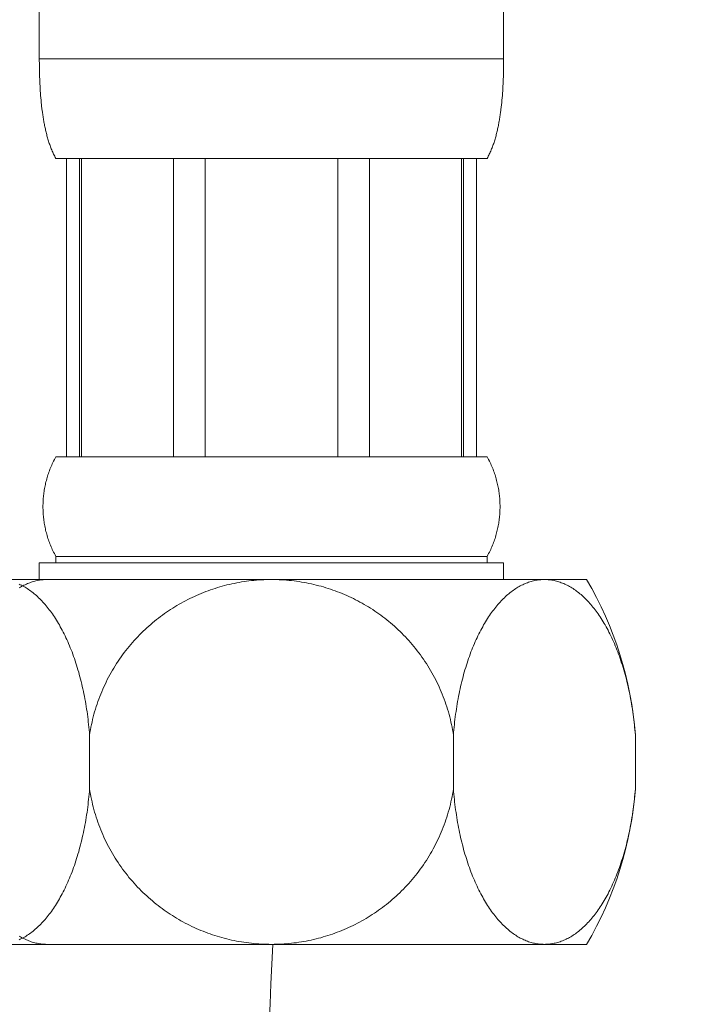
# Model space of a CAD drawing. Units: millimetres. Extents: x 1242 to 2082, y 306 to 1494.
# Drawn here: x 1496 to 1516, y 737 to 766 of the extents above; entities that cross this region are included whole.
import ezdxf

# ---------------------------------------------------------------- set-up
doc = ezdxf.new("R2010")
doc.units = ezdxf.units.MM
doc.header["$LTSCALE"] = 10
doc.layers.add('中心線', color=1, linetype='Continuous', lineweight=0)
doc.layers.add('細線', color=7, linetype='Continuous', lineweight=9)
doc.layers.add('寸法線', color=3, linetype='Continuous')
doc.styles.add('japanese', font='romans.shx', dxfattribs={"bigfont": 'bigfont.shx'})
doc.dimstyles.new('カタログS4', dxfattribs={"dimtxt": 10, "dimasz": 10, "dimexe": 0, "dimexo": 6, "dimgap": 2, "dimtad": 1, "dimdec": 0, "dimdsep": 46, "dimtxsty": 'japanese', "dimcen": 2.5, "dimadec": 0, "dimazin": 0, "dimtfac": 1, "dimtdec": 0, "dimtmove": 2, "dimatfit": 3, "dimfxl": 1, "dimtolj": 1, "dimarcsym": 0})

# ---------------------------------------------------------------- blocks, each defined once
blk = doc.blocks.new('*D29')
at = {"layer": 'Defpoints', "color": 0, "linetype": 'Continuous'}
for p in [(1494.845, 738.468), (1511.505, 738.459), (1494.845, 703.319)]:
    blk.add_point(p, dxfattribs=at)
at = {"layer": '寸法線', "color": 0, "linetype": 'Continuous', "lineweight": -2}
for p, q in [((1494.845, 732.468), (1494.845, 703.319)), ((1511.505, 732.459), (1511.505, 703.319)), ((1484.845, 703.319), (1474.845, 703.319)), ((1511.505, 703.319), (1494.845, 703.319)), ((1521.505, 703.319), (1531.505, 703.319))]:
    blk.add_line(p, q, dxfattribs=at)
at = {"layer": '寸法線', "color": 0, "linetype": 'Continuous'}
for points in [[(1484.845, 704.986), (1484.845, 701.652), (1494.845, 703.319)], [(1521.505, 704.986), (1521.505, 701.652), (1511.505, 703.319)]]:
    blk.add_solid(points, dxfattribs=at)
at = {"layer": '寸法線', "color": 0, "linetype": 'Continuous', "insert": (1535.859, 711.462), "char_height": 10, "attachment_point": 5, "style": 'japanese'}
blk.add_mtext('\\A1;G3/8', dxfattribs=at)

msp = doc.modelspace()

# ---------------------------------------------------------------- linework, layer by layer
at = {"layer": '中心線', "lineweight": 18, "ltscale": 0.1}
msp.add_open_spline([(1503.175, 738.463), (1502.88, 732.095), (1502.152, 716.397), (1517.991, 695.296), (1510.969, 673.653), (1511.012, 661.712), (1511.025, 658.076)], degree=3, knots=[0, 0, 0, 0, 18.800986, 46.342245, 71.335289, 82.277128, 82.277128, 82.277128, 82.277128], dxfattribs=at)
at = {"layer": '細線'}
for points in [[(1496.137, 768.163), (1496.137, 765.127)], [(1510.137, 765.091), (1510.137, 768.163)], [(1496.137, 765.163), (1510.137, 765.163)], [(1496.138, 765.019), (1496.137, 765.127)], [(1496.139, 764.911), (1496.138, 765.019)], [(1496.14, 764.84), (1496.139, 764.911)], [(1496.142, 764.768), (1496.14, 764.84)], [(1510.133, 764.804), (1510.135, 764.876)], [(1510.135, 764.876), (1510.136, 764.983)], [(1510.136, 764.983), (1510.137, 765.091)], [(1496.144, 764.697), (1496.142, 764.768)], [(1496.146, 764.625), (1496.144, 764.697)], [(1496.148, 764.554), (1496.146, 764.625)], [(1496.151, 764.482), (1496.148, 764.554)], [(1510.123, 764.482), (1510.126, 764.554)], [(1510.126, 764.554), (1510.129, 764.625)], [(1510.129, 764.625), (1510.131, 764.697)], [(1510.131, 764.697), (1510.132, 764.732), (1510.133, 764.804)], [(1496.155, 764.411), (1496.151, 764.482)], [(1496.158, 764.34), (1496.155, 764.411)], [(1496.162, 764.269), (1496.158, 764.34)], [(1496.167, 764.198), (1496.162, 764.269)], [(1510.108, 764.198), (1510.112, 764.269)], [(1510.112, 764.269), (1510.116, 764.34)], [(1510.116, 764.34), (1510.12, 764.411)], [(1510.12, 764.411), (1510.123, 764.482)], [(1496.172, 764.128), (1496.167, 764.198)], [(1496.177, 764.057), (1496.172, 764.128)], [(1496.183, 763.987), (1496.177, 764.057)], [(1496.189, 763.916), (1496.183, 763.987)], [(1510.085, 763.916), (1510.091, 763.987)], [(1510.091, 763.987), (1510.097, 764.057)], [(1510.097, 764.057), (1510.103, 764.128)], [(1510.103, 764.128), (1510.108, 764.198)], [(1496.196, 763.846), (1496.189, 763.916)], [(1496.204, 763.776), (1496.196, 763.846)], [(1496.216, 763.671), (1496.208, 763.741), (1496.204, 763.776)], [(1496.224, 763.601), (1496.216, 763.671)], [(1509.637, 762.163), (1509.655, 762.194), (1509.672, 762.226), (1509.688, 762.257), (1509.704, 762.289), (1509.719, 762.321), (1509.734, 762.353), (1509.748, 762.385), (1509.762, 762.418), (1509.775, 762.45), (1509.788, 762.483), (1509.801, 762.516), (1509.813, 762.548), (1509.825, 762.581), (1509.836, 762.614), (1509.847, 762.647), (1509.858, 762.68), (1509.868, 762.714), (1509.878, 762.747), (1509.888, 762.78), (1509.897, 762.814), (1509.906, 762.848), (1509.915, 762.881), (1509.924, 762.915), (1509.932, 762.949), (1509.94, 762.983), (1509.948, 763.016), (1509.955, 763.05), (1509.963, 763.085), (1509.97, 763.119), (1509.977, 763.153), (1509.984, 763.187), (1509.99, 763.221), (1509.996, 763.256), (1510.003, 763.29), (1510.009, 763.324), (1510.014, 763.359), (1510.02, 763.393), (1510.025, 763.428), (1510.031, 763.463), (1510.036, 763.497), (1510.041, 763.532), (1510.045, 763.567), (1510.05, 763.601), (1510.054, 763.636), (1510.063, 763.706)], [(1510.063, 763.706), (1510.071, 763.776)], [(1510.071, 763.776), (1510.078, 763.846)], [(1510.078, 763.846), (1510.085, 763.916)], [(1496.637, 762.163), (1496.62, 762.194), (1496.603, 762.226), (1496.586, 762.257), (1496.57, 762.289), (1496.555, 762.321), (1496.54, 762.353), (1496.526, 762.385), (1496.512, 762.418), (1496.499, 762.45), (1496.486, 762.483), (1496.474, 762.516), (1496.462, 762.548), (1496.45, 762.581), (1496.439, 762.614), (1496.428, 762.647), (1496.417, 762.68), (1496.407, 762.714), (1496.397, 762.747), (1496.387, 762.78), (1496.377, 762.814), (1496.368, 762.848), (1496.359, 762.881), (1496.351, 762.915), (1496.343, 762.949), (1496.335, 762.983), (1496.327, 763.016), (1496.319, 763.05), (1496.312, 763.085), (1496.305, 763.119), (1496.298, 763.153), (1496.291, 763.187), (1496.284, 763.221), (1496.278, 763.256), (1496.272, 763.29), (1496.266, 763.324), (1496.26, 763.359), (1496.255, 763.393), (1496.249, 763.428), (1496.244, 763.463), (1496.239, 763.497), (1496.234, 763.532), (1496.229, 763.567), (1496.224, 763.601)], [(1496.637, 762.163), (1509.637, 762.163)], [(1496.953, 762.163), (1496.953, 753.163)], [(1497.35, 762.163), (1497.35, 753.163)], [(1497.41, 762.163), (1497.41, 753.163)], [(1500.178, 762.163), (1500.178, 753.163)], [(1501.137, 762.163), (1501.137, 753.163)], [(1505.137, 762.163), (1505.137, 753.163)], [(1506.096, 762.163), (1506.096, 753.163)], [(1508.865, 753.163), (1508.865, 762.163)], [(1508.925, 762.163), (1508.925, 753.163)], [(1509.322, 762.163), (1509.322, 753.163)], [(1496.637, 750.163), (1496.614, 750.205), (1496.591, 750.246), (1496.569, 750.288), (1496.549, 750.33), (1496.529, 750.371), (1496.51, 750.413), (1496.491, 750.455), (1496.474, 750.496), (1496.457, 750.538), (1496.441, 750.58), (1496.426, 750.621), (1496.411, 750.663), (1496.397, 750.705), (1496.384, 750.746), (1496.372, 750.788), (1496.36, 750.83), (1496.349, 750.871), (1496.338, 750.913), (1496.328, 750.955), (1496.319, 750.996), (1496.31, 751.038), (1496.302, 751.08), (1496.294, 751.121), (1496.287, 751.163), (1496.281, 751.205), (1496.275, 751.246), (1496.27, 751.288), (1496.265, 751.33), (1496.261, 751.371), (1496.257, 751.413), (1496.254, 751.455), (1496.252, 751.496), (1496.25, 751.538), (1496.249, 751.58), (1496.248, 751.621), (1496.248, 751.663), (1496.248, 751.705), (1496.249, 751.746), (1496.25, 751.788), (1496.252, 751.83), (1496.254, 751.871), (1496.257, 751.913), (1496.261, 751.955), (1496.265, 751.996), (1496.27, 752.038), (1496.275, 752.08), (1496.281, 752.121), (1496.287, 752.163), (1496.294, 752.205), (1496.302, 752.246), (1496.31, 752.288), (1496.319, 752.33), (1496.328, 752.371), (1496.338, 752.413), (1496.349, 752.455), (1496.36, 752.496), (1496.372, 752.538), (1496.384, 752.58), (1496.397, 752.621), (1496.411, 752.663), (1496.426, 752.705), (1496.441, 752.746), (1496.457, 752.788), (1496.474, 752.83), (1496.491, 752.871), (1496.51, 752.913), (1496.529, 752.955), (1496.549, 752.996), (1496.569, 753.038), (1496.591, 753.08), (1496.614, 753.121), (1496.637, 753.163)], [(1496.637, 753.163), (1509.637, 753.163)], [(1509.637, 750.163), (1509.661, 750.205), (1509.683, 750.246), (1509.705, 750.288), (1509.726, 750.33), (1509.746, 750.371), (1509.765, 750.413), (1509.783, 750.455), (1509.801, 750.496), (1509.817, 750.538), (1509.833, 750.58), (1509.849, 750.621), (1509.863, 750.663), (1509.877, 750.705), (1509.89, 750.746), (1509.903, 750.788), (1509.915, 750.83), (1509.926, 750.871), (1509.936, 750.913), (1509.946, 750.955), (1509.956, 750.996), (1509.965, 751.038), (1509.973, 751.08), (1509.98, 751.121), (1509.987, 751.163), (1509.994, 751.205), (1509.999, 751.246), (1510.005, 751.288), (1510.009, 751.33), (1510.013, 751.371), (1510.017, 751.413), (1510.02, 751.455), (1510.023, 751.496), (1510.024, 751.538), (1510.026, 751.58), (1510.027, 751.621), (1510.027, 751.663), (1510.027, 751.705), (1510.026, 751.746), (1510.024, 751.788), (1510.023, 751.83), (1510.02, 751.871), (1510.017, 751.913), (1510.013, 751.955), (1510.009, 751.996), (1510.005, 752.038), (1509.999, 752.08), (1509.994, 752.121), (1509.987, 752.163), (1509.98, 752.205), (1509.973, 752.246), (1509.965, 752.288), (1509.956, 752.33), (1509.946, 752.371), (1509.936, 752.413), (1509.926, 752.455), (1509.915, 752.496), (1509.903, 752.538), (1509.89, 752.58), (1509.877, 752.621), (1509.863, 752.663), (1509.849, 752.705), (1509.833, 752.746), (1509.817, 752.788), (1509.801, 752.83), (1509.783, 752.871), (1509.765, 752.913), (1509.746, 752.955), (1509.726, 752.996), (1509.705, 753.038), (1509.683, 753.08), (1509.661, 753.121), (1509.637, 753.163)], [(1496.637, 750.163), (1509.637, 750.163)], [(1496.637, 750.163), (1496.637, 749.963)], [(1509.637, 750.163), (1509.637, 749.963)], [(1496.137, 749.963), (1510.137, 749.963)], [(1496.137, 749.963), (1496.137, 749.463)], [(1510.137, 749.963), (1510.137, 749.463)], [(1478.637, 749.463), (1512.637, 749.463)], [(1495.534, 749.211), (1495.569, 749.232), (1495.604, 749.252), (1495.639, 749.272), (1495.675, 749.29), (1495.71, 749.308), (1495.746, 749.325), (1495.782, 749.34), (1495.818, 749.355), (1495.854, 749.369), (1495.89, 749.382), (1495.926, 749.394), (1495.962, 749.405), (1495.998, 749.415), (1496.035, 749.424), (1496.071, 749.432), (1496.108, 749.44), (1496.144, 749.446), (1496.181, 749.451), (1496.218, 749.455), (1496.254, 749.459), (1496.291, 749.461), (1496.328, 749.463), (1496.364, 749.463)], [(1497.652, 744.773), (1497.665, 744.852), (1497.678, 744.931), (1497.693, 745.01), (1497.709, 745.088), (1497.726, 745.167), (1497.744, 745.245), (1497.764, 745.323), (1497.784, 745.4), (1497.806, 745.477), (1497.829, 745.554), (1497.853, 745.631), (1497.878, 745.707), (1497.904, 745.782), (1497.931, 745.858), (1497.959, 745.933), (1497.989, 746.007), (1498.019, 746.082), (1498.051, 746.155), (1498.084, 746.229), (1498.118, 746.301), (1498.152, 746.374), (1498.188, 746.445), (1498.225, 746.517), (1498.263, 746.587), (1498.302, 746.658), (1498.342, 746.727), (1498.384, 746.796), (1498.426, 746.865), (1498.469, 746.932), (1498.513, 747), (1498.558, 747.066), (1498.604, 747.131), (1498.65, 747.196), (1498.698, 747.26), (1498.747, 747.324), (1498.796, 747.386), (1498.846, 747.448), (1498.897, 747.508), (1498.948, 747.568), (1499, 747.627), (1499.053, 747.684), (1499.106, 747.741), (1499.16, 747.797), (1499.215, 747.852), (1499.27, 747.906), (1499.326, 747.959), (1499.382, 748.011), (1499.439, 748.062), (1499.496, 748.112), (1499.554, 748.162), (1499.612, 748.21), (1499.671, 748.257), (1499.73, 748.304), (1499.79, 748.349), (1499.851, 748.394), (1499.911, 748.438), (1499.973, 748.481), (1500.035, 748.523), (1500.097, 748.564), (1500.16, 748.604), (1500.223, 748.643), (1500.287, 748.682), (1500.351, 748.719), (1500.415, 748.756), (1500.48, 748.791), (1500.546, 748.826), (1500.612, 748.86), (1500.678, 748.893), (1500.745, 748.926), (1500.812, 748.957), (1500.88, 748.987), (1500.948, 749.017), (1501.016, 749.045), (1501.085, 749.073), (1501.155, 749.1), (1501.224, 749.126), (1501.294, 749.151), (1501.365, 749.175), (1501.436, 749.198), (1501.507, 749.22), (1501.578, 749.242), (1501.65, 749.262), (1501.722, 749.281), (1501.795, 749.3), (1501.868, 749.317), (1501.941, 749.334), (1502.014, 749.349), (1502.088, 749.364), (1502.162, 749.377), (1502.236, 749.39), (1502.31, 749.402), (1502.385, 749.412), (1502.459, 749.422), (1502.534, 749.431), (1502.609, 749.438), (1502.684, 749.445), (1502.76, 749.45), (1502.835, 749.455), (1502.91, 749.459), (1502.986, 749.461), (1503.062, 749.463), (1503.137, 749.463)], [(1503.137, 749.463), (1503.213, 749.463), (1503.289, 749.461), (1503.365, 749.458), (1503.441, 749.455), (1503.517, 749.45), (1503.593, 749.445), (1503.669, 749.438), (1503.744, 749.43), (1503.82, 749.421), (1503.895, 749.412), (1503.97, 749.401), (1504.044, 749.389), (1504.119, 749.376), (1504.193, 749.363), (1504.267, 749.348), (1504.341, 749.332), (1504.415, 749.315), (1504.488, 749.298), (1504.561, 749.279), (1504.633, 749.259), (1504.705, 749.239), (1504.777, 749.217), (1504.849, 749.195), (1504.92, 749.172), (1504.99, 749.147), (1505.061, 749.122), (1505.13, 749.096), (1505.2, 749.069), (1505.269, 749.041), (1505.338, 749.012), (1505.406, 748.982), (1505.473, 748.952), (1505.541, 748.92), (1505.608, 748.888), (1505.674, 748.855), (1505.74, 748.82), (1505.805, 748.785), (1505.87, 748.749), (1505.935, 748.712), (1505.999, 748.675), (1506.063, 748.636), (1506.126, 748.597), (1506.188, 748.556), (1506.251, 748.515), (1506.312, 748.473), (1506.374, 748.43), (1506.434, 748.386), (1506.494, 748.342), (1506.554, 748.296), (1506.613, 748.25), (1506.672, 748.202), (1506.73, 748.154), (1506.787, 748.105), (1506.844, 748.055), (1506.901, 748.004), (1506.956, 747.952), (1507.012, 747.899), (1507.067, 747.845), (1507.121, 747.79), (1507.174, 747.735), (1507.227, 747.678), (1507.28, 747.621), (1507.331, 747.562), (1507.383, 747.503), (1507.433, 747.442), (1507.483, 747.381), (1507.532, 747.319), (1507.58, 747.256), (1507.627, 747.192), (1507.674, 747.127), (1507.719, 747.062), (1507.764, 746.996), (1507.808, 746.929), (1507.851, 746.861), (1507.893, 746.793), (1507.934, 746.724), (1507.974, 746.655), (1508.013, 746.584), (1508.051, 746.514), (1508.088, 746.443), (1508.123, 746.371), (1508.158, 746.299), (1508.192, 746.226), (1508.225, 746.153), (1508.256, 746.079), (1508.287, 746.005), (1508.316, 745.931), (1508.344, 745.856), (1508.371, 745.781), (1508.397, 745.705), (1508.422, 745.629), (1508.446, 745.553), (1508.469, 745.476), (1508.49, 745.399), (1508.511, 745.322), (1508.53, 745.244), (1508.548, 745.166), (1508.565, 745.088), (1508.581, 745.01), (1508.596, 744.931), (1508.61, 744.852), (1508.622, 744.773)], [(1508.622, 744.773), (1508.628, 744.853), (1508.635, 744.933), (1508.643, 745.012), (1508.651, 745.091), (1508.659, 745.17), (1508.669, 745.248), (1508.678, 745.327), (1508.689, 745.405), (1508.7, 745.483), (1508.711, 745.56), (1508.723, 745.637), (1508.736, 745.714), (1508.749, 745.79), (1508.763, 745.866), (1508.777, 745.942), (1508.792, 746.017), (1508.808, 746.091), (1508.824, 746.166), (1508.84, 746.239), (1508.857, 746.313), (1508.875, 746.385), (1508.893, 746.458), (1508.912, 746.529), (1508.931, 746.6), (1508.951, 746.671), (1508.971, 746.741), (1508.992, 746.81), (1509.013, 746.879), (1509.035, 746.947), (1509.057, 747.015), (1509.08, 747.082), (1509.104, 747.148), (1509.128, 747.214), (1509.152, 747.279), (1509.177, 747.343), (1509.202, 747.407), (1509.228, 747.469), (1509.254, 747.531), (1509.28, 747.591), (1509.307, 747.651), (1509.334, 747.71), (1509.362, 747.768), (1509.39, 747.825), (1509.418, 747.88), (1509.446, 747.935), (1509.475, 747.989), (1509.504, 748.041), (1509.533, 748.093), (1509.562, 748.143), (1509.592, 748.193), (1509.621, 748.241), (1509.651, 748.289), (1509.682, 748.335), (1509.712, 748.38), (1509.743, 748.425), (1509.774, 748.468), (1509.805, 748.511), (1509.836, 748.553), (1509.867, 748.593), (1509.899, 748.633), (1509.931, 748.672), (1509.963, 748.709), (1509.995, 748.746), (1510.027, 748.782), (1510.06, 748.817), (1510.093, 748.851), (1510.126, 748.884), (1510.159, 748.917), (1510.192, 748.948), (1510.226, 748.978), (1510.259, 749.008), (1510.293, 749.036), (1510.327, 749.064), (1510.361, 749.091), (1510.395, 749.117), (1510.43, 749.142), (1510.464, 749.166), (1510.499, 749.189), (1510.534, 749.211), (1510.569, 749.232), (1510.604, 749.252), (1510.639, 749.272), (1510.675, 749.29), (1510.71, 749.308), (1510.746, 749.325), (1510.782, 749.34), (1510.818, 749.355), (1510.854, 749.369), (1510.89, 749.382), (1510.926, 749.394), (1510.962, 749.405), (1510.998, 749.415), (1511.035, 749.424), (1511.071, 749.432), (1511.108, 749.44), (1511.144, 749.446), (1511.181, 749.451), (1511.218, 749.455), (1511.254, 749.459), (1511.291, 749.461), (1511.328, 749.463), (1511.364, 749.463)], [(1511.364, 749.463), (1511.401, 749.463), (1511.438, 749.461), (1511.475, 749.459), (1511.511, 749.455), (1511.548, 749.451), (1511.585, 749.446), (1511.621, 749.44), (1511.658, 749.432), (1511.694, 749.424), (1511.731, 749.415), (1511.767, 749.405), (1511.803, 749.394), (1511.839, 749.382), (1511.875, 749.369), (1511.911, 749.355), (1511.947, 749.34), (1511.983, 749.325), (1512.019, 749.308), (1512.054, 749.29), (1512.09, 749.272), (1512.125, 749.252), (1512.16, 749.232), (1512.195, 749.211), (1512.23, 749.189), (1512.265, 749.166), (1512.299, 749.142), (1512.334, 749.117), (1512.368, 749.091), (1512.402, 749.064), (1512.436, 749.036), (1512.47, 749.008), (1512.503, 748.978), (1512.537, 748.948), (1512.57, 748.917), (1512.603, 748.884), (1512.636, 748.851), (1512.669, 748.817), (1512.701, 748.782), (1512.734, 748.746), (1512.766, 748.709), (1512.798, 748.672), (1512.83, 748.633), (1512.862, 748.593), (1512.893, 748.553), (1512.924, 748.511), (1512.955, 748.468), (1512.986, 748.425), (1513.017, 748.38), (1513.047, 748.335), (1513.078, 748.289), (1513.108, 748.241), (1513.137, 748.193), (1513.167, 748.143), (1513.196, 748.093), (1513.225, 748.041), (1513.254, 747.989), (1513.283, 747.935), (1513.311, 747.88), (1513.339, 747.825), (1513.367, 747.768), (1513.395, 747.71), (1513.422, 747.651), (1513.449, 747.591), (1513.475, 747.531), (1513.501, 747.469), (1513.527, 747.407), (1513.552, 747.343), (1513.577, 747.279), (1513.601, 747.214), (1513.625, 747.149), (1513.649, 747.082), (1513.671, 747.015), (1513.694, 746.947), (1513.716, 746.879), (1513.737, 746.81), (1513.758, 746.741), (1513.778, 746.671), (1513.798, 746.6), (1513.817, 746.529), (1513.836, 746.458), (1513.854, 746.385), (1513.872, 746.313), (1513.889, 746.239), (1513.905, 746.166), (1513.921, 746.091), (1513.937, 746.017), (1513.952, 745.942), (1513.966, 745.866), (1513.98, 745.79), (1513.993, 745.714), (1514.006, 745.637), (1514.018, 745.56), (1514.029, 745.483), (1514.04, 745.405), (1514.051, 745.327), (1514.06, 745.248), (1514.07, 745.17), (1514.078, 745.091), (1514.086, 745.012), (1514.094, 744.933), (1514.101, 744.853), (1514.107, 744.773)], [(1495.528, 749.325), (1495.564, 749.308), (1495.6, 749.29), (1495.635, 749.272), (1495.67, 749.252), (1495.706, 749.232), (1495.741, 749.211), (1495.775, 749.189), (1495.81, 749.166), (1495.845, 749.142), (1495.879, 749.117), (1495.913, 749.091), (1495.948, 749.064), (1495.981, 749.036), (1496.015, 749.008), (1496.049, 748.978), (1496.082, 748.948), (1496.116, 748.917), (1496.149, 748.884), (1496.182, 748.851), (1496.214, 748.817), (1496.247, 748.782), (1496.279, 748.746), (1496.312, 748.709), (1496.344, 748.672), (1496.376, 748.633), (1496.407, 748.593), (1496.439, 748.553), (1496.47, 748.511), (1496.501, 748.468), (1496.532, 748.425), (1496.562, 748.38), (1496.593, 748.335), (1496.623, 748.289), (1496.653, 748.241), (1496.683, 748.193), (1496.712, 748.143), (1496.742, 748.093), (1496.771, 748.041), (1496.8, 747.989), (1496.828, 747.935), (1496.857, 747.88), (1496.885, 747.825), (1496.913, 747.768), (1496.94, 747.71), (1496.967, 747.651), (1496.994, 747.591), (1497.021, 747.531), (1497.047, 747.469), (1497.072, 747.407), (1497.098, 747.343), (1497.123, 747.279), (1497.147, 747.214), (1497.171, 747.148), (1497.194, 747.082), (1497.217, 747.015), (1497.239, 746.947), (1497.261, 746.879), (1497.283, 746.81), (1497.303, 746.741), (1497.324, 746.671), (1497.343, 746.6), (1497.363, 746.529), (1497.381, 746.458), (1497.4, 746.385), (1497.417, 746.313), (1497.434, 746.239), (1497.451, 746.166), (1497.467, 746.091), (1497.482, 746.017), (1497.497, 745.942), (1497.512, 745.866), (1497.525, 745.79), (1497.539, 745.714), (1497.551, 745.637), (1497.563, 745.56), (1497.575, 745.483), (1497.586, 745.405), (1497.596, 745.327), (1497.606, 745.248), (1497.615, 745.17), (1497.624, 745.091), (1497.632, 745.012), (1497.639, 744.933), (1497.646, 744.853), (1497.652, 744.773)], [(1497.652, 743.153), (1497.652, 744.773)], [(1508.622, 743.153), (1508.622, 744.773)], [(1514.107, 743.153), (1514.107, 744.773)], [(1497.652, 743.153), (1497.646, 743.073), (1497.639, 742.994), (1497.632, 742.914), (1497.624, 742.835), (1497.615, 742.756), (1497.606, 742.678), (1497.596, 742.599), (1497.586, 742.521), (1497.575, 742.444), (1497.563, 742.366), (1497.551, 742.289), (1497.539, 742.212), (1497.525, 742.136), (1497.512, 742.06), (1497.497, 741.985), (1497.482, 741.909), (1497.467, 741.835), (1497.451, 741.76), (1497.434, 741.687), (1497.417, 741.613), (1497.4, 741.541), (1497.381, 741.469), (1497.363, 741.397), (1497.343, 741.326), (1497.324, 741.255), (1497.303, 741.185), (1497.283, 741.116), (1497.261, 741.047), (1497.239, 740.979), (1497.217, 740.911), (1497.194, 740.844), (1497.171, 740.778), (1497.147, 740.712), (1497.123, 740.647), (1497.098, 740.583), (1497.072, 740.52), (1497.047, 740.457), (1497.021, 740.396), (1496.994, 740.335), (1496.967, 740.275), (1496.94, 740.216), (1496.913, 740.158), (1496.885, 740.102), (1496.857, 740.046), (1496.828, 739.991), (1496.8, 739.937), (1496.771, 739.885), (1496.742, 739.833), (1496.712, 739.783), (1496.683, 739.733), (1496.653, 739.685), (1496.623, 739.638), (1496.593, 739.591), (1496.562, 739.546), (1496.532, 739.501), (1496.501, 739.458), (1496.47, 739.415), (1496.439, 739.374), (1496.407, 739.333), (1496.375, 739.293), (1496.344, 739.255), (1496.312, 739.217), (1496.279, 739.18), (1496.247, 739.144), (1496.214, 739.109), (1496.182, 739.075), (1496.149, 739.042), (1496.116, 739.01), (1496.082, 738.978), (1496.049, 738.948), (1496.015, 738.919), (1495.981, 738.89), (1495.948, 738.862), (1495.913, 738.835), (1495.879, 738.81), (1495.845, 738.785), (1495.81, 738.761), (1495.775, 738.738), (1495.741, 738.715), (1495.706, 738.694), (1495.67, 738.674), (1495.635, 738.654), (1495.6, 738.636), (1495.564, 738.618), (1495.528, 738.602)], [(1503.137, 738.463), (1503.061, 738.464), (1502.985, 738.465), (1502.909, 738.468), (1502.833, 738.471), (1502.757, 738.476), (1502.681, 738.482), (1502.606, 738.488), (1502.53, 738.496), (1502.455, 738.505), (1502.38, 738.515), (1502.305, 738.525), (1502.23, 738.537), (1502.156, 738.55), (1502.081, 738.564), (1502.007, 738.578), (1501.933, 738.594), (1501.86, 738.611), (1501.787, 738.629), (1501.714, 738.647), (1501.641, 738.667), (1501.569, 738.687), (1501.497, 738.709), (1501.426, 738.731), (1501.355, 738.755), (1501.284, 738.779), (1501.214, 738.804), (1501.144, 738.83), (1501.075, 738.857), (1501.006, 738.885), (1500.937, 738.914), (1500.869, 738.944), (1500.801, 738.974), (1500.734, 739.006), (1500.667, 739.038), (1500.6, 739.072), (1500.535, 739.106), (1500.469, 739.141), (1500.404, 739.177), (1500.339, 739.214), (1500.275, 739.251), (1500.212, 739.29), (1500.149, 739.329), (1500.086, 739.37), (1500.024, 739.411), (1499.962, 739.453), (1499.901, 739.496), (1499.84, 739.54), (1499.78, 739.585), (1499.72, 739.63), (1499.661, 739.677), (1499.603, 739.724), (1499.545, 739.772), (1499.487, 739.821), (1499.43, 739.871), (1499.374, 739.922), (1499.318, 739.974), (1499.263, 740.027), (1499.208, 740.081), (1499.154, 740.136), (1499.1, 740.191), (1499.047, 740.248), (1498.995, 740.306), (1498.943, 740.364), (1498.892, 740.423), (1498.841, 740.484), (1498.792, 740.545), (1498.743, 740.607), (1498.695, 740.67), (1498.647, 740.734), (1498.601, 740.799), (1498.555, 740.864), (1498.51, 740.93), (1498.466, 740.997), (1498.424, 741.065), (1498.382, 741.133), (1498.341, 741.202), (1498.301, 741.272), (1498.262, 741.342), (1498.224, 741.412), (1498.187, 741.484), (1498.151, 741.555), (1498.116, 741.628), (1498.083, 741.7), (1498.05, 741.773), (1498.018, 741.847), (1497.988, 741.921), (1497.959, 741.996), (1497.93, 742.07), (1497.903, 742.146), (1497.877, 742.221), (1497.852, 742.297), (1497.828, 742.374), (1497.806, 742.45), (1497.784, 742.527), (1497.764, 742.605), (1497.744, 742.682), (1497.726, 742.76), (1497.709, 742.838), (1497.693, 742.917), (1497.678, 742.995), (1497.665, 743.074), (1497.652, 743.153)], [(1508.622, 743.153), (1508.61, 743.074), (1508.596, 742.995), (1508.581, 742.916), (1508.565, 742.838), (1508.548, 742.759), (1508.53, 742.681), (1508.511, 742.604), (1508.49, 742.526), (1508.468, 742.449), (1508.446, 742.372), (1508.422, 742.296), (1508.397, 742.22), (1508.371, 742.144), (1508.343, 742.068), (1508.315, 741.993), (1508.286, 741.919), (1508.255, 741.845), (1508.223, 741.771), (1508.191, 741.698), (1508.157, 741.625), (1508.122, 741.553), (1508.086, 741.481), (1508.049, 741.409), (1508.011, 741.339), (1507.972, 741.268), (1507.932, 741.199), (1507.891, 741.13), (1507.849, 741.061), (1507.806, 740.994), (1507.762, 740.927), (1507.717, 740.86), (1507.671, 740.795), (1507.624, 740.73), (1507.576, 740.666), (1507.528, 740.602), (1507.479, 740.54), (1507.429, 740.479), (1507.378, 740.418), (1507.326, 740.358), (1507.274, 740.3), (1507.222, 740.242), (1507.168, 740.185), (1507.114, 740.129), (1507.059, 740.074), (1507.004, 740.02), (1506.949, 739.967), (1506.892, 739.915), (1506.836, 739.864), (1506.778, 739.814), (1506.721, 739.765), (1506.662, 739.716), (1506.603, 739.669), (1506.544, 739.623), (1506.484, 739.577), (1506.424, 739.532), (1506.363, 739.489), (1506.302, 739.446), (1506.24, 739.404), (1506.177, 739.363), (1506.115, 739.322), (1506.051, 739.283), (1505.988, 739.245), (1505.924, 739.207), (1505.859, 739.17), (1505.794, 739.135), (1505.728, 739.1), (1505.663, 739.066), (1505.596, 739.033), (1505.529, 739.001), (1505.462, 738.969), (1505.395, 738.939), (1505.326, 738.909), (1505.258, 738.881), (1505.189, 738.853), (1505.12, 738.826), (1505.05, 738.8), (1504.98, 738.775), (1504.91, 738.751), (1504.839, 738.728), (1504.768, 738.706), (1504.696, 738.685), (1504.624, 738.664), (1504.552, 738.645), (1504.48, 738.626), (1504.407, 738.609), (1504.334, 738.592), (1504.26, 738.577), (1504.187, 738.562), (1504.113, 738.549), (1504.039, 738.536), (1503.964, 738.525), (1503.89, 738.514), (1503.815, 738.504), (1503.74, 738.496), (1503.665, 738.488), (1503.59, 738.481), (1503.515, 738.476), (1503.439, 738.471), (1503.364, 738.468), (1503.288, 738.465), (1503.213, 738.464), (1503.137, 738.463)], [(1511.364, 738.463), (1511.328, 738.464), (1511.291, 738.465), (1511.254, 738.467), (1511.218, 738.471), (1511.181, 738.475), (1511.144, 738.48), (1511.108, 738.487), (1511.071, 738.494), (1511.035, 738.502), (1510.998, 738.511), (1510.962, 738.521), (1510.926, 738.532), (1510.89, 738.544), (1510.854, 738.557), (1510.818, 738.571), (1510.782, 738.586), (1510.746, 738.602), (1510.71, 738.618), (1510.675, 738.636), (1510.639, 738.654), (1510.604, 738.674), (1510.569, 738.694), (1510.534, 738.715), (1510.499, 738.738), (1510.464, 738.761), (1510.43, 738.785), (1510.395, 738.81), (1510.361, 738.835), (1510.327, 738.862), (1510.293, 738.89), (1510.259, 738.919), (1510.226, 738.948), (1510.192, 738.978), (1510.159, 739.01), (1510.126, 739.042), (1510.093, 739.075), (1510.06, 739.109), (1510.027, 739.144), (1509.995, 739.18), (1509.963, 739.217), (1509.931, 739.255), (1509.899, 739.293), (1509.867, 739.333), (1509.836, 739.374), (1509.805, 739.415), (1509.774, 739.458), (1509.743, 739.501), (1509.712, 739.546), (1509.682, 739.591), (1509.651, 739.638), (1509.621, 739.685), (1509.592, 739.733), (1509.562, 739.783), (1509.533, 739.833), (1509.504, 739.885), (1509.475, 739.937), (1509.446, 739.991), (1509.418, 740.046), (1509.39, 740.102), (1509.362, 740.158), (1509.334, 740.216), (1509.307, 740.275), (1509.28, 740.335), (1509.254, 740.396), (1509.228, 740.457), (1509.202, 740.52), (1509.177, 740.583), (1509.152, 740.647), (1509.128, 740.712), (1509.104, 740.778), (1509.08, 740.844), (1509.057, 740.911), (1509.035, 740.979), (1509.013, 741.047), (1508.992, 741.116), (1508.971, 741.185), (1508.951, 741.255), (1508.931, 741.326), (1508.912, 741.397), (1508.893, 741.469), (1508.875, 741.541), (1508.857, 741.613), (1508.84, 741.687), (1508.824, 741.76), (1508.808, 741.835), (1508.792, 741.909), (1508.777, 741.985), (1508.763, 742.06), (1508.749, 742.136), (1508.736, 742.212), (1508.723, 742.289), (1508.711, 742.366), (1508.7, 742.444), (1508.689, 742.521), (1508.678, 742.599), (1508.669, 742.678), (1508.659, 742.756), (1508.651, 742.835), (1508.643, 742.914), (1508.635, 742.994), (1508.628, 743.073), (1508.622, 743.153)], [(1514.107, 743.153), (1514.101, 743.073)], [(1514.086, 742.914), (1514.079, 742.841)], [(1514.101, 743.073), (1514.094, 742.994), (1514.086, 742.914)], [(1514.079, 742.841), (1514.07, 742.756), (1514.06, 742.678), (1514.051, 742.599), (1514.04, 742.521), (1514.029, 742.444), (1514.018, 742.366), (1514.006, 742.289), (1513.993, 742.212), (1513.98, 742.136), (1513.966, 742.06), (1513.952, 741.985), (1513.937, 741.909), (1513.921, 741.835), (1513.905, 741.76), (1513.889, 741.687), (1513.872, 741.613), (1513.854, 741.541), (1513.836, 741.469), (1513.817, 741.397), (1513.798, 741.326), (1513.778, 741.255), (1513.758, 741.185), (1513.737, 741.116), (1513.716, 741.047), (1513.694, 740.979), (1513.671, 740.911), (1513.649, 740.844), (1513.625, 740.778), (1513.601, 740.712), (1513.577, 740.647), (1513.552, 740.583), (1513.527, 740.52), (1513.501, 740.457), (1513.475, 740.395), (1513.449, 740.335), (1513.422, 740.275), (1513.395, 740.216), (1513.367, 740.158), (1513.339, 740.102), (1513.311, 740.046), (1513.283, 739.991), (1513.254, 739.937), (1513.225, 739.885), (1513.196, 739.833), (1513.167, 739.783), (1513.137, 739.733), (1513.108, 739.685), (1513.078, 739.638), (1513.047, 739.591), (1513.017, 739.546), (1512.986, 739.501), (1512.955, 739.458), (1512.924, 739.415), (1512.893, 739.374), (1512.862, 739.333), (1512.83, 739.293), (1512.798, 739.255), (1512.766, 739.217), (1512.734, 739.18), (1512.701, 739.144), (1512.669, 739.109), (1512.636, 739.075), (1512.603, 739.042), (1512.57, 739.01), (1512.537, 738.978), (1512.503, 738.948), (1512.47, 738.919), (1512.436, 738.89), (1512.402, 738.862), (1512.368, 738.835), (1512.334, 738.81), (1512.299, 738.785), (1512.265, 738.761), (1512.23, 738.738), (1512.195, 738.715), (1512.16, 738.694), (1512.125, 738.674), (1512.09, 738.654), (1512.054, 738.636), (1512.019, 738.618), (1511.983, 738.602), (1511.947, 738.586), (1511.911, 738.571), (1511.875, 738.557), (1511.839, 738.544), (1511.803, 738.532), (1511.767, 738.521), (1511.731, 738.511), (1511.694, 738.502), (1511.658, 738.494), (1511.621, 738.487), (1511.585, 738.48), (1511.548, 738.475)], [(1496.364, 738.463), (1496.328, 738.464), (1496.291, 738.465), (1496.254, 738.467), (1496.218, 738.471), (1496.181, 738.475), (1496.144, 738.48), (1496.108, 738.487), (1496.071, 738.494), (1496.035, 738.502), (1495.998, 738.511), (1495.962, 738.521), (1495.926, 738.532), (1495.89, 738.544), (1495.854, 738.557), (1495.818, 738.571), (1495.782, 738.586), (1495.746, 738.602), (1495.71, 738.618), (1495.675, 738.636), (1495.639, 738.654), (1495.604, 738.674), (1495.569, 738.694), (1495.534, 738.715)], [(1478.637, 738.463), (1512.637, 738.463)], [(1511.548, 738.475), (1511.511, 738.471), (1511.475, 738.467), (1511.438, 738.465), (1511.401, 738.464), (1511.364, 738.463)]]:
    msp.add_lwpolyline(points, dxfattribs=at)
for points in [[(1514.107, 744.773), (1513.983, 746.429), (1513.48, 748.033), (1512.637, 749.463)], [(1512.637, 738.463), (1513.48, 739.893), (1513.983, 741.498), (1514.107, 743.153)]]:
    msp.add_open_spline(points, degree=3, dxfattribs=at)

# ---------------------------------------------------------------- dimensions: what is measured, and where the dimension line sits
at = {"layer": '寸法線', "linetype": 'Continuous'}
dim = msp.add_linear_dim(base=(1494.845, 703.319), p1=(1511.505, 738.459), p2=(1494.845, 738.468), angle=180, text='G3/8', dimstyle='カタログS4', dxfattribs=at)
dim.commit()
dim.dimension.update_dxf_attribs({"geometry": '*D29', "text_midpoint": (1535.859, 711.462), "dimtype": 160})

doc.saveas('drawing.dxf')
